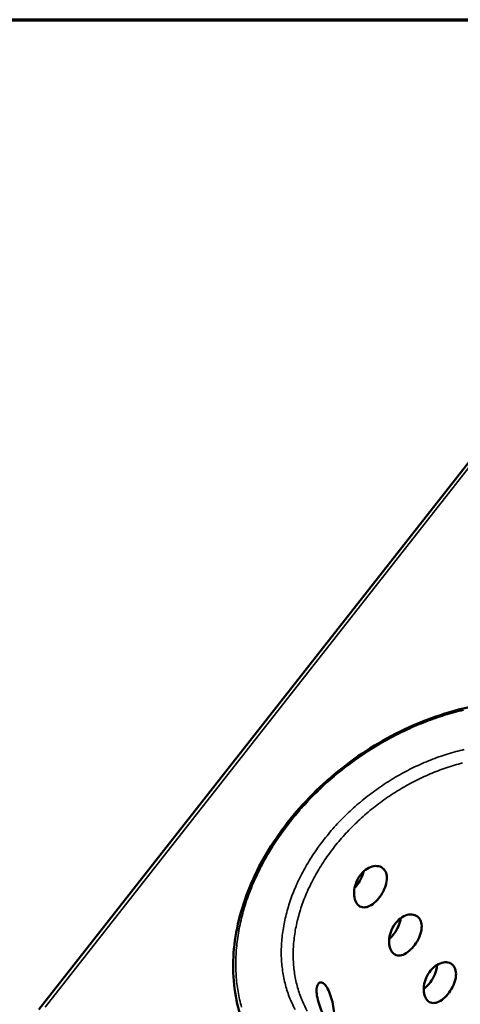
# Model space of a CAD drawing. Units: millimetres. Extents: x 33 to 2920, y 50 to 2050.
# Drawn here: x 2364 to 2458, y 1840 to 2050 of the extents above; entities that cross this region are included whole.
import ezdxf

# ---------------------------------------------------------------- set-up
doc = ezdxf.new("R2010")
doc.units = ezdxf.units.MM
doc.header["$LTSCALE"] = 10
for name, color, linetype, lineweight in [('Border (ISO)', 7, 'Continuous', 70), ('Visible (ISO)', 7, 'Continuous', 50), ('Visible Narrow (ISO)', 7, 'Continuous', 35)]:
    doc.layers.add(name, color=color, linetype=linetype, lineweight=lineweight)

# ---------------------------------------------------------------- blocks, each defined once
blk = doc.blocks.new('Borders Default Border')
at = {"layer": 'Border (ISO)', "flags": 128}
blk.add_lwpolyline([(5, 5), (5, 205), (292, 205), (292, 5), (5, 5)], dxfattribs=at)

msp = doc.modelspace()

# ---------------------------------------------------------------- linework, layer by layer
at = {"layer": 'Visible (ISO)'}
msp.add_line((2507.01, 2015.91), (2368.34, 1839.18), dxfattribs=at)
for points, knots in [([(2415.97, 1828.68), (2413.39, 1832.11), (2411.54, 1836.13), (2409.59, 1844.65), (2409.42, 1849.24), (2410.72, 1858.53), (2412.2, 1863.35), (2416.61, 1872.6), (2419.6, 1877.15), (2426.69, 1885.44), (2430.88, 1889.27), (2439.94, 1895.76), (2444.92, 1898.49), (2455.05, 1902.55), (2460.33, 1903.92), (2470.56, 1905.13), (2475.63, 1904.99), (2484.95, 1903.21), (2489.31, 1901.54), (2496.78, 1896.89), (2499.98, 1893.82), (2502.38, 1890.27)], [0, 0, 0, 0, 1.758592, 1.758592, 3.488544, 3.488544, 5.233454, 5.233454, 6.987332, 6.987332, 8.742675, 8.742675, 10.497348, 10.497348, 12.252013, 12.252013, 14.00733, 14.00733, 15.761179, 15.761179, 17.521031, 17.521031, 17.521031, 17.521031]), ([(2503.46, 1888.67), (2505.86, 1885.11), (2507.52, 1880.96), (2509.07, 1872.21), (2509.01, 1867.51), (2507.25, 1858.02), (2505.5, 1853.13), (2500.52, 1843.77), (2497.22, 1839.2), (2489.52, 1830.99), (2485.02, 1827.25), (2475.41, 1821.07), (2470.19, 1818.56), (2459.69, 1815.07), (2454.29, 1814.05), (2444, 1813.61), (2438.98, 1814.18), (2429.98, 1816.83), (2425.88, 1818.93), (2420.46, 1823.26), (2418.66, 1825.11), (2417.13, 1827.14)], [0, 0, 0, 0, 1.758659, 1.758659, 3.489305, 3.489305, 5.235139, 5.235139, 6.989558, 6.989558, 8.745458, 8.745458, 10.500952, 10.500952, 12.256595, 12.256595, 14.012348, 14.012348, 15.764316, 15.764316, 16.805147, 16.805147, 16.805147, 16.805147]), ([(2427.01, 1836.48), (2428.92, 1833.91), (2431.46, 1831.73), (2437.37, 1828.57), (2440.79, 1827.51), (2448.03, 1826.63), (2451.92, 1826.76), (2459.7, 1828.17), (2463.67, 1829.44), (2471.23, 1832.95), (2474.9, 1835.23), (2481.5, 1840.5), (2484.49, 1843.55), (2489.44, 1850.03), (2491.45, 1853.53), (2494.24, 1860.52), (2495.06, 1864.09), (2495.46, 1870.85), (2495.04, 1874.13), (2493.41, 1878.97), (2492.52, 1880.75), (2491.41, 1882.38)], [0, 0, 0, 0, 1.386007, 1.386007, 2.736814, 2.736814, 4.054809, 4.054809, 5.356356, 5.356356, 6.656182, 6.656182, 7.957012, 7.957012, 9.257447, 9.257447, 10.557296, 10.557296, 11.863732, 11.863732, 12.714173, 12.714173, 12.714173, 12.714173]), ([(2436.03, 1861.75), (2436.27, 1861.42), (2436.58, 1861.17), (2437.31, 1860.92), (2437.72, 1860.92), (2438.52, 1861.13), (2438.97, 1861.34), (2439.85, 1861.98), (2440.28, 1862.4), (2441.03, 1863.29), (2441.38, 1863.83), (2441.96, 1864.95), (2442.17, 1865.54), (2442.41, 1866.6), (2442.46, 1867.15), (2442.34, 1868.13), (2442.17, 1868.56), (2441.7, 1869.21), (2441.37, 1869.48), (2440.57, 1869.77), (2440.11, 1869.8), (2439.2, 1869.66), (2438.7, 1869.47), (2437.74, 1868.88), (2437.29, 1868.47), (2436.54, 1867.57), (2436.2, 1867.02), (2435.7, 1865.86), (2435.54, 1865.24), (2435.4, 1864.12), (2435.41, 1863.54), (2435.61, 1862.52), (2435.79, 1862.07), (2436.03, 1861.75)], [0, 0, 0, 0, 0.188546, 0.188546, 0.377091, 0.377091, 0.565636, 0.565636, 0.75418, 0.75418, 0.942724, 0.942724, 1.131268, 1.131268, 1.319814, 1.319814, 1.50836, 1.50836, 1.696905, 1.696905, 1.885451, 1.885451, 2.073995, 2.073995, 2.262539, 2.262539, 2.451084, 2.451084, 2.639628, 2.639628, 2.828174, 2.828174, 3.016719, 3.016719, 3.016719, 3.016719]), ([(2435.54, 1865.09), (2435.66, 1865.22), (2435.78, 1865.35), (2436.26, 1865.93), (2436.61, 1866.47), (2437.15, 1867.55), (2437.34, 1868.09), (2437.45, 1868.59)], [0.6946356, 0.6946356, 0.6946356, 0.6946356, 0.7520892, 0.7520892, 0.9401665, 0.9401665, 1.1128375, 1.1128375, 1.1128375, 1.1128375]), ([(2443.48, 1851.48), (2443.72, 1851.16), (2444.03, 1850.91), (2444.75, 1850.67), (2445.15, 1850.67), (2445.95, 1850.88), (2446.4, 1851.09), (2447.27, 1851.73), (2447.7, 1852.15), (2448.43, 1853.04), (2448.79, 1853.57), (2449.36, 1854.68), (2449.57, 1855.26), (2449.82, 1856.32), (2449.86, 1856.86), (2449.74, 1857.84), (2449.58, 1858.26), (2449.12, 1858.91), (2448.79, 1859.16), (2448, 1859.45), (2447.54, 1859.48), (2446.64, 1859.34), (2446.14, 1859.15), (2445.19, 1858.56), (2444.74, 1858.15), (2444, 1857.26), (2443.67, 1856.71), (2443.17, 1855.55), (2443.01, 1854.94), (2442.86, 1853.83), (2442.87, 1853.25), (2443.07, 1852.24), (2443.25, 1851.8), (2443.48, 1851.48)], [0, 0, 0, 0, 0.188546, 0.188546, 0.377091, 0.377091, 0.565636, 0.565636, 0.75418, 0.75418, 0.942724, 0.942724, 1.131268, 1.131268, 1.319814, 1.319814, 1.50836, 1.50836, 1.696905, 1.696905, 1.885451, 1.885451, 2.073995, 2.073995, 2.262539, 2.262539, 2.451084, 2.451084, 2.639628, 2.639628, 2.828174, 2.828174, 3.016719, 3.016719, 3.016719, 3.016719]), ([(2442.92, 1854.21), (2443.19, 1854.46), (2443.46, 1854.73), (2444.06, 1855.47), (2444.42, 1856), (2444.97, 1857.12), (2445.17, 1857.7), (2445.31, 1858.37), (2445.33, 1858.5), (2445.35, 1858.63)], [0.6298378, 0.6298378, 0.6298378, 0.6298378, 0.7520785, 0.7520785, 0.9401544, 0.9401544, 1.1282302, 1.1282302, 1.1749228, 1.1749228, 1.1749228, 1.1749228]), ([(2450.85, 1841.34), (2451.08, 1841.02), (2451.38, 1840.78), (2452.1, 1840.54), (2452.5, 1840.54), (2453.29, 1840.75), (2453.73, 1840.97), (2454.59, 1841.6), (2455.02, 1842.02), (2455.75, 1842.91), (2456.1, 1843.44), (2456.67, 1844.54), (2456.88, 1845.12), (2457.13, 1846.16), (2457.17, 1846.7), (2457.06, 1847.67), (2456.9, 1848.09), (2456.44, 1848.72), (2456.11, 1848.98), (2455.33, 1849.26), (2454.88, 1849.29), (2453.99, 1849.14), (2453.49, 1848.95), (2452.55, 1848.36), (2452.1, 1847.96), (2451.37, 1847.07), (2451.04, 1846.52), (2450.54, 1845.37), (2450.38, 1844.77), (2450.24, 1843.66), (2450.24, 1843.09), (2450.43, 1842.09), (2450.62, 1841.66), (2450.85, 1841.34)], [0, 0, 0, 0, 0.188546, 0.188546, 0.377091, 0.377091, 0.565636, 0.565636, 0.75418, 0.75418, 0.942724, 0.942724, 1.131268, 1.131268, 1.319814, 1.319814, 1.50836, 1.50836, 1.696905, 1.696905, 1.885451, 1.885451, 2.073995, 2.073995, 2.262539, 2.262539, 2.451084, 2.451084, 2.639628, 2.639628, 2.828174, 2.828174, 3.016719, 3.016719, 3.016719, 3.016719]), ([(2450.26, 1843.58), (2450.67, 1843.88), (2451.07, 1844.27), (2451.78, 1845.12), (2452.12, 1845.66), (2452.68, 1846.77), (2452.88, 1847.35), (2453.04, 1848.15), (2453.08, 1848.43), (2453.09, 1848.7)], [0.5754446, 0.5754446, 0.5754446, 0.5754446, 0.7520678, 0.7520678, 0.9401422, 0.9401422, 1.1282166, 1.1282166, 1.2255522, 1.2255522, 1.2255522, 1.2255522]), ([(2429.81, 1836.56), (2430.05, 1836.23), (2430.28, 1835.98), (2430.68, 1835.73), (2430.84, 1835.73), (2431.08, 1835.94), (2431.17, 1836.16), (2431.26, 1836.83), (2431.27, 1837.28), (2431.23, 1838.24), (2431.17, 1838.82), (2430.98, 1840.04), (2430.85, 1840.68), (2430.55, 1841.83), (2430.36, 1842.42), (2429.93, 1843.46), (2429.68, 1843.9), (2429.21, 1844.55), (2428.94, 1844.79), (2428.44, 1845.02), (2428.21, 1845), (2427.84, 1844.76), (2427.68, 1844.51), (2427.47, 1843.82), (2427.44, 1843.37), (2427.48, 1842.4), (2427.57, 1841.83), (2427.86, 1840.63), (2428.06, 1840.01), (2428.5, 1838.9), (2428.76, 1838.32), (2429.3, 1837.31), (2429.57, 1836.88), (2429.81, 1836.56)], [0, 0, 0, 0, 0.188546, 0.188546, 0.377091, 0.377091, 0.565636, 0.565636, 0.75418, 0.75418, 0.942724, 0.942724, 1.131268, 1.131268, 1.319814, 1.319814, 1.50836, 1.50836, 1.696905, 1.696905, 1.885451, 1.885451, 2.073995, 2.073995, 2.262539, 2.262539, 2.451084, 2.451084, 2.639628, 2.639628, 2.828174, 2.828174, 3.016719, 3.016719, 3.016719, 3.016719])]:
    msp.add_open_spline(points, degree=3, knots=knots, dxfattribs=at)
at = {"layer": 'Visible Narrow (ISO)'}
msp.add_line((2369.69, 1839.73), (2507.58, 2015.5), dxfattribs=at)
at = {"layer": 'Visible Narrow (ISO)', "flags": 128}
for points in [[(2411.48, 1839.68, -0.013097), (2411.06, 1841.35, -0.013344), (2410.74, 1843.01, -0.012556), (2410.49, 1844.75, -0.012832), (2410.33, 1846.46, -0.011978), (2410.26, 1848.25, -0.012269), (2410.27, 1850, -0.011394), (2410.37, 1851.84, -0.011686), (2410.55, 1853.62, -0.010827), (2410.82, 1855.49, -0.01111), (2411.17, 1857.29, -0.010295), (2411.61, 1859.16, -0.010559), (2412.12, 1860.97, -0.009807), (2412.73, 1862.85, -0.010049), (2413.4, 1864.65, -0.009371), (2414.17, 1866.51, -0.009587), (2414.99, 1868.3, -0.008989), (2415.92, 1870.14, -0.009178), (2416.89, 1871.9, -0.008663), (2417.97, 1873.69, -0.008824), (2419.08, 1875.41, -0.008392), (2420.29, 1877.14, -0.008525), (2421.55, 1878.81, -0.008174), (2422.89, 1880.48, -0.00828), (2424.27, 1882.09, -0.008009), (2425.73, 1883.68, -0.008089), (2427.23, 1885.21, -0.007895), (2428.8, 1886.72, -0.007948), (2430.41, 1888.17, -0.007831), (2432.08, 1889.57, -0.007858), (2433.78, 1890.92, -0.007817), (2435.53, 1892.22, -0.007818), (2437.33, 1893.47, -0.007851), (2439.15, 1894.65, -0.007827), (2441.02, 1895.78, -0.007935), (2442.91, 1896.85, -0.007885), (2444.84, 1897.85, -0.008069), (2446.77, 1898.78, -0.007993), (2448.75, 1899.66, -0.008255), (2450.71, 1900.46, -0.008152), (2452.73, 1901.2, -0.008494), (2454.71, 1901.85, -0.008363), (2456.75, 1902.45, -0.008786), (2458.74, 1902.96, -0.008628)], [(2458.88, 1894.57, 0.009919), (2457.11, 1894.12, 0.009385), (2455.28, 1893.59, 0.009546), (2453.51, 1893, 0.009126), (2451.71, 1892.32, 0.009249), (2449.95, 1891.59, 0.008941), (2448.19, 1890.78, 0.009027), (2446.47, 1889.91, 0.008827), (2444.76, 1888.97, 0.008877), (2443.1, 1887.97, 0.008784), (2441.46, 1886.91, 0.008797), (2439.86, 1885.79, 0.00881), (2438.3, 1884.62, 0.008788), (2436.78, 1883.39, 0.008906), (2435.32, 1882.12, 0.008848), (2433.89, 1880.79, 0.009074), (2432.53, 1879.43, 0.008979), (2431.22, 1878.01, 0.009314), (2429.98, 1876.57, 0.009181), (2428.78, 1875.07, 0.009629), (2427.68, 1873.58, 0.009458), (2426.61, 1872.01, 0.010021), (2425.64, 1870.46, 0.009811), (2424.72, 1868.85, 0.01049), (2423.89, 1867.26, 0.010243), (2423.12, 1865.61, 0.011037), (2422.45, 1864.01, 0.010752), (2421.84, 1862.33, 0.011655), (2421.32, 1860.71, 0.011338), (2420.88, 1859.03, 0.012334), (2420.53, 1857.42, 0.011991), (2420.25, 1855.75, 0.013055), (2420.06, 1854.15, 0.012698), (2419.96, 1852.51, 0.013788), (2419.94, 1850.94, 0.013432), (2420.01, 1849.34, 0.014491), (2420.17, 1847.81, 0.014158), (2420.41, 1846.27, 0.015115), (2420.74, 1844.8, 0.014828), (2421.15, 1843.33, 0.015603), (2421.64, 1841.92, 0.015384), (2422.23, 1840.54, 0.015904), (2422.88, 1839.22, 0.015774)], [(2425.46, 1838.88, -0.003593), (2424.43, 1840.99, -0.016059), (2424.22, 1841.47, -0.015418), (2423.72, 1842.85, -0.015671), (2423.31, 1844.23, -0.014791), (2422.97, 1845.69, -0.015107), (2422.72, 1847.13, -0.014071), (2422.56, 1848.66, -0.014425), (2422.48, 1850.15, -0.013314), (2422.48, 1851.73, -0.013682), (2422.57, 1853.26, -0.012567), (2422.75, 1854.86, -0.012928), (2423, 1856.42, -0.011861), (2423.35, 1858.04, -0.012202), (2423.76, 1859.61, -0.01122), (2424.27, 1861.23, -0.011531), (2424.84, 1862.79, -0.010655), (2425.52, 1864.41, -0.010929), (2426.24, 1865.95, -0.010171), (2427.07, 1867.54, -0.010405), (2427.94, 1869.05, -0.009769), (2428.91, 1870.6, -0.009963), (2429.92, 1872.07, -0.009448), (2431.02, 1873.55, -0.009602), (2432.16, 1874.97, -0.009206), (2433.39, 1876.38, -0.009321), (2434.65, 1877.73, -0.009041), (2435.99, 1879.05, -0.009116), (2437.37, 1880.32, -0.008949), (2438.8, 1881.55, -0.008987), (2440.28, 1882.73, -0.008931), (2441.8, 1883.85, -0.008932), (2443.36, 1884.92, -0.008986), (2444.95, 1885.93, -0.008949), (2446.58, 1886.89, -0.009115), (2448.23, 1887.78, -0.00904), (2449.92, 1888.61, -0.009319), (2451.61, 1889.36, -0.009205), (2453.34, 1890.06, -0.0096), (2455.05, 1890.68, -0.009447), (2456.81, 1891.24, -0.009961), (2458.54, 1891.71, -0.009767)]]:
    msp.add_lwpolyline(points, format="xyb", dxfattribs=at)

# ---------------------------------------------------------------- block references
at = {"xscale": 10, "yscale": 10, "zscale": 10}
msp.add_blockref('Borders Default Border', (0, 0), dxfattribs=at)

doc.saveas('drawing.dxf')
